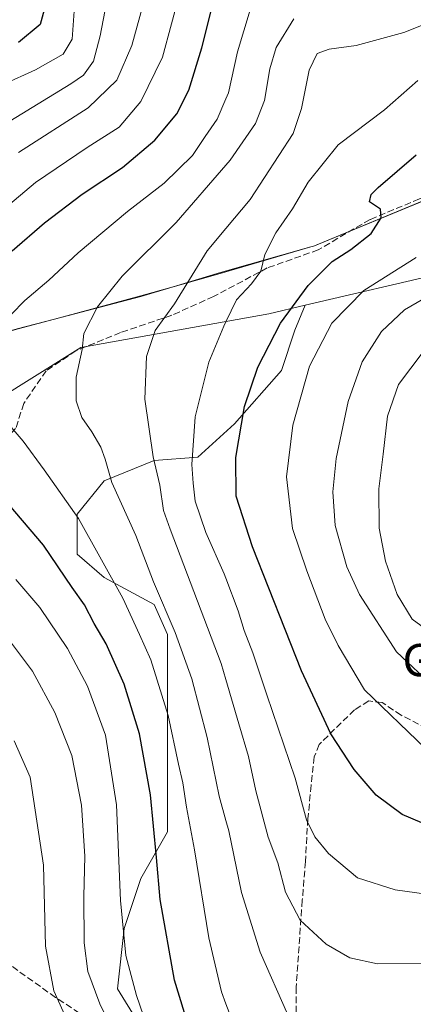
# Model space of a CAD drawing. Units: metres. Extents: x 613464 to 616908, y 4777959 to 4780330.
# Drawn here: x 613967 to 614065, y 4778324 to 4778568 of the extents above; entities that cross this region are included whole.
import ezdxf
from ezdxf.enums import TextEntityAlignment as Align

# ---------------------------------------------------------------- set-up
doc = ezdxf.new("R2010")
doc.units = ezdxf.units.M
doc.header["$MEASUREMENT"] = 0
doc.linetypes.add('DGN Style 3', pattern=[2.307223458686699, 1.648016756204785, -0.6592067024819142])
for name, color, linetype, lineweight in [('Arbolado forestal CxS', 92, 'Continuous', 0), ('Curva de nivel maestra', 30, 'Continuous', 30), ('Curva de nivel normal', 30, 'Continuous', 0), ('Entidad de ámbito territorial', 7, 'Continuous', 0), ('Entidad de ámbito territorial CxS', 92, 'Continuous', 0), ('Espacio natural protegido', 121, 'Continuous', 13), ('Espacio natural protegido CxS', 121, 'Continuous', 0), ('Municipio', 91, 'Continuous', 13), ('Municipio CxS', 4, 'Continuous', 0), ('Muro lineal', 1, 'DGN Style 3', 13), ('Pastizal CxS', 92, 'Continuous', 0), ('Senda', 7, 'DGN Style 3', 0), ('Texto cartográfico', 7, 'Continuous', 0)]:
    doc.layers.add(name, color=color, linetype=linetype, lineweight=lineweight)
doc.styles.add('Style-Arial', font='txt')

msp = doc.modelspace()

# ---------------------------------------------------------------- linework, layer by layer
at = {"layer": 'Arbolado forestal CxS', "color": 92, "linetype": 'Continuous', "lineweight": 0, "extrusion": (-0.3175486537075892, 0.5035974367324967, 0.8034628020294137), "elevation": 2211793.548728797, "flags": 128}
msp.add_lwpolyline([(-3068183.422169829, -2984205.492287491), (-3068175.331928485, -2984203.455519369), (-3068141.548471639, -2984217.984162973)], dxfattribs=at)
at = {"layer": 'Arbolado forestal CxS', "color": 92, "linetype": 'Continuous', "lineweight": 0}
for points in [[(614191.7710999995, 4778581.248299999, 420.6731), (614167.0210999995, 4778562.588099999, 425.9110999999976), (614145.5714999996, 4778545.948100001, 430.7961000000069), (614139.4715, 4778542.138300001, 431.2275999999983), (614083.2313000001, 4778530.068700001, 428.3708999999944), (614079.1239, 4778528.367500001, 427.6983999999939), (614081.0690000001, 4778517.5319, 430.3123000000051), (614078.5645000003, 4778511.2707, 432.3073000000004), (614072.5939999997, 4778505.5713, 433.5198999999994), (614037.7911, 4778497.426100001, 424.8702000000048), (614028.7320999998, 4778495.306100001, 422.5037000000011), (613982.0708, 4778486.907099999, 409.7149000000064), (613960.9760999996, 4778473.723099999, 405.3169000000053)], [(614037.7911, 4778497.426100001, 424.8702000000048), (614028.7320999998, 4778495.306100001, 422.5037000000011), (613982.0708, 4778486.907099999, 409.7149000000064), (613960.9760999996, 4778473.723099999, 405.3169000000053), (613952.2172999998, 4778464.361500001, 402.6082000000025)], [(613960.9760999996, 4778473.723099999, 405.3169000000053), (613982.0708, 4778486.907099999, 409.7149000000064), (614028.7320999998, 4778495.306100001, 422.5037000000011), (614037.7911, 4778497.426100001, 424.8702000000048), (614035.1935000002, 4778491.188100001, 425.715400000001), (614031.8706999999, 4778481.209899999, 426.2568000000028), (614020.2373000003, 4778467.906500001, 423.7197000000015), (614011.0972999996, 4778459.591700001, 419.8340999999928), (614000.2959000003, 4778458.760700001, 414.6684999999998), (613987.8315000003, 4778453.771700001, 409.0725999999996), (613981.1848999998, 4778445.4571, 405.0246000000043), (613981.1848999998, 4778435.479699999, 402.4771000000038), (613987.8317, 4778429.6599, 404.062699999995), (614000.2959000003, 4778423.007900001, 408.625199999995), (614003.6195, 4778415.524900001, 408.5022999999928), (614003.6196999997, 4778366.467900001, 401.2932000000001), (613996.9722999996, 4778354.8281, 396.9832000000025), (613992.8176999995, 4778342.356100001, 394.5510000000068), (613991.1558999997, 4778327.388699999, 392.6543999999994), (614001.9578999998, 4778309.9287, 394.9228000000003)], [(614037.7911, 4778497.426100001, 424.8702000000048), (614035.1935000002, 4778491.188100001, 425.715400000001), (614031.8706999999, 4778481.209899999, 426.2568000000028), (614020.2373000003, 4778467.906500001, 423.7197000000015), (614011.0972999996, 4778459.591700001, 419.8340999999928), (614000.2959000003, 4778458.760700001, 414.6684999999998), (613987.8315000003, 4778453.771700001, 409.0725999999996), (613981.1848999998, 4778445.4571, 405.0246000000043), (613981.1848999998, 4778435.479699999, 402.4771000000038), (613987.8317, 4778429.6599, 404.062699999995), (614000.2959000003, 4778423.007900001, 408.625199999995), (614003.6195, 4778415.524900001, 408.5022999999928), (614003.6196999997, 4778366.467900001, 401.2932000000001), (613996.9722999996, 4778354.8281, 396.9832000000025), (613992.8176999995, 4778342.356100001, 394.5510000000068), (613991.1558999997, 4778327.388699999, 392.6543999999994), (614001.9578999998, 4778309.9287, 394.9228000000003)]]:
    msp.add_polyline3d(points, dxfattribs=at)
at = {"layer": 'Curva de nivel maestra', "color": 30, "linetype": 'Continuous', "lineweight": 30, "flags": 128}
for points, elevation in [([(613965.04, 4778510.940099999), (613973, 4778517.920100001), (613982.4199999999, 4778525.0601), (613992.4000000004, 4778531.710100001), (614000.4199999999, 4778538.4301), (614005.9299999997, 4778544.9801), (614008.9199999999, 4778550.870100001), (614012.1500000004, 4778561.470100001), (614016.3300000001, 4778578.340100001)], 400.0000000000001), ([(613974.2699999996, 4778575.9001), (613971.9800000006, 4778567.280099999), (613966.5700000003, 4778562.770099999)], 375), ([(614069.5099999999, 4778367.4901), (614061.8499999996, 4778370.710100001), (614055.4299999997, 4778375.540100001), (614049.9800000006, 4778381.9101), (614044.1699999999, 4778390.840100001), (614036.8600000005, 4778406.5001), (614024.7300000006, 4778437.340100001), (614020.6699999999, 4778449.9001), (614020.54, 4778459.5001), (614022.7400000002, 4778472.220100001), (614026.0199999996, 4778482.020099999), (614031.6299999999, 4778492.940099999), (614038.5599999996, 4778502.3201), (614044.4699999997, 4778508.3301), (614049.1500000004, 4778511.280099999), (614054.2100000001, 4778515.280099999), (614056.6600000003, 4778519.120100001), (614056.4600000001, 4778521.3201), (614053.7300000006, 4778523.110099999), (614054.1699999999, 4778524.970100001), (614055.8899999997, 4778526.700099999), (614065.3200000003, 4778534.850099999)], 425), ([(614009.0700000003, 4778317.3101), (614005.3200000003, 4778329.530099999), (614001.7599999999, 4778349.5801), (614000.8700000001, 4778360.0801), (613999.4000000004, 4778375.620100001), (613996.6500000004, 4778390.8301), (613992.8099999996, 4778403.200099999), (613988.3200000003, 4778413.1601), (613985.3899999997, 4778418.280099999), (613982.9900000002, 4778422.880100001), (613979.8799999999, 4778427.2401), (613972.8200000003, 4778437.7401), (613964.2999999998, 4778447.780099999)], 400.0000000000001)]:
    msp.add_lwpolyline(points, dxfattribs=dict(at, elevation=elevation))
at = {"layer": 'Curva de nivel normal', "color": 30, "linetype": 'Continuous', "lineweight": 0, "flags": 128}
for points, elevation in [([(613966.6100000005, 4778535.41), (613983.8799999999, 4778546.480000001), (613991.0300000003, 4778553.4), (613994.7199999997, 4778562.01), (614000.0099999999, 4778581.34)], 390), ([(614006.7999999998, 4778575.779999999), (614002.3600000005, 4778559.09), (613996.9699999997, 4778548.109999999), (613991.5599999996, 4778541.699999999), (613983.6600000003, 4778536.630000001), (613970.8099999996, 4778527.92), (613957.4800000006, 4778516.710000001)], 395), ([(613961.2800000003, 4778491.630000001), (613968.1799999997, 4778498.59), (613974.1200000001, 4778503.680000001), (613981.4299999997, 4778510.439999999), (613993.6500000004, 4778520.710000001), (614002.75, 4778527.77), (614009.7800000003, 4778534.680000001), (614012.9100000003, 4778539.350000001), (614015.8899999997, 4778543.680000001), (614018.0999999996, 4778548.743600001), (614018.7400000002, 4778550.210000001), (614021, 4778560.470000001), (614024.0800000001, 4778570.869999999)], 405), ([(613961.8200000003, 4778541.619999999), (613979.5700000003, 4778552.449999999), (613982.6900000004, 4778554.630000001), (613985.2400000002, 4778558.09), (613986.9000000004, 4778564.380000001), (613988.04, 4778570.49)], 385), ([(613962.8099999996, 4778552.32), (613970.8099999996, 4778555.980000001), (613977.7100000001, 4778559.850000001), (613979.9500000002, 4778563.619999999), (613980.3700000001, 4778570.57)], 380.0000000000001), ([(614033.4900000002, 4778320.880000001), (614026.6100000005, 4778336.51), (614021.9800000006, 4778351.369999999), (614018.7999999998, 4778366.689999999), (614018.0999999996, 4778369.225299999), (614016.4199999999, 4778375.310000001), (614013.4800000006, 4778389.91), (614009.6600000003, 4778404.51), (614005.4800000006, 4778416.029999999), (614000.1200000001, 4778428.65), (613995.7000000002, 4778440.17), (613989.7999999998, 4778453.310000001), (613988.0999999996, 4778459.100000001), (613987, 4778462.119999999), (613984.7599999999, 4778465.960000001), (613982.2999999998, 4778469.480000001), (613980.9199999999, 4778473.630000001), (613980.9400000004, 4778479.49), (613982.3600000005, 4778486.390000001), (613982.7999999998, 4778490.369999999), (613986.2100000001, 4778497.02), (613992.29, 4778504.680000001), (614005.7400000002, 4778517.980000001), (614018.0999999996, 4778532.291099999), (614019.1699999999, 4778533.529999999), (614025.4299999997, 4778542.640000001), (614027.7000000002, 4778548.34), (614028.9699999997, 4778556.199999999), (614030.5999999996, 4778561.51), (614034.9900000002, 4778568.689999999)], 410), ([(614066.7300000006, 4778333.76), (614055.75, 4778333.609999999), (614048.8799999999, 4778335.130000001), (614043, 4778338.480000001), (614036.5599999996, 4778344.460000001), (614032.9299999997, 4778351.439999999), (614030.9800000006, 4778358.680000001), (614028.5599999996, 4778365.100000001), (614025.5599999996, 4778376.609999999), (614023.7199999997, 4778385.199999999), (614021.2699999996, 4778393.310000001), (614018.0999999996, 4778404.284200001), (614016.9400000004, 4778408.300000001), (614004.29, 4778441.689999999), (614002.5899999999, 4778446.359999999), (614001.6600000003, 4778452.689999999), (614000.0499999998, 4778459.689999999), (613997.9299999997, 4778474.02), (613998.3399999999, 4778484.680000001), (614000.5499999998, 4778491.109999999), (614005.3600000005, 4778497.77), (614013.4800000006, 4778510.949999999), (614018.0999999996, 4778516.499199999), (614024.1200000001, 4778523.730000001), (614034.8099999996, 4778540.140000001), (614036.9000000004, 4778546.369999999), (614038.7599999999, 4778555.84), (614040.75, 4778560), (614043.7599999999, 4778561.140000001), (614050.4400000004, 4778561.99), (614062.2999999998, 4778565.289999999), (614068.7599999999, 4778567.779999999)], 415), ([(614070.8799999999, 4778350.49), (614060.1299999999, 4778351.99), (614050.7999999998, 4778354.99), (614043.5599999996, 4778361.029999999), (614040.2199999997, 4778365.180000001), (614038.1299999999, 4778369.4), (614035.2800000003, 4778379.74), (614028.2800000003, 4778400.52), (614024.7599999999, 4778410.980000001), (614022.5999999996, 4778416.49), (614021.1699999999, 4778421.380000001), (614018.0999999996, 4778429.546), (614017.7000000002, 4778430.609999999), (614013.0999999996, 4778440.890000001), (614010.5, 4778448.689999999), (614009.9900000002, 4778453.130000001), (614009.6200000001, 4778457.779999999), (614010.4500000002, 4778469.640000001), (614013.8899999997, 4778483.26), (614017.6200000001, 4778492.230000001), (614018.0999999996, 4778493.252499999), (614020.6900000004, 4778498.77), (614024.4600000001, 4778502.720000001), (614026.7800000003, 4778505.890000001), (614027.7400000002, 4778510.050000001), (614030.4800000006, 4778515.430000001), (614034.6100000005, 4778521.350000001), (614038.5, 4778528.039999999), (614045.9699999997, 4778537.279999999), (614057.4699999997, 4778546.039999999), (614065.7999999998, 4778553.350000001)], 420), ([(614065.3300000001, 4778509.279999999), (614052.3799999999, 4778501.060000001), (614044.4400000004, 4778492.939999999), (614038.8600000005, 4778482.25), (614034.6900000004, 4778467.600000001), (614033.1799999997, 4778454.74), (614034.6500000004, 4778441.880000001), (614038.2199999997, 4778431.380000001), (614042.7400000002, 4778419.34), (614045.9400000004, 4778412.76), (614052.54, 4778401.77), (614067.6399999997, 4778387.199999999)], 430), ([(614070.29, 4778500.810000001), (614062.4900000002, 4778496.289999999), (614056.7400000002, 4778490.859999999), (614051.9199999999, 4778483.300000001), (614048.4199999999, 4778473.49), (614045.4800000006, 4778459.310000001), (614044.6699999999, 4778451.01), (614045.2699999996, 4778442.619999999), (614048.1200000001, 4778432.34), (614051.3099999996, 4778425.430000001), (614060.4400000004, 4778411.210000001), (614070.0199999996, 4778402.230000001)], 435), ([(614067.0499999998, 4778485.82), (614061, 4778477.720000001), (614058.2199999997, 4778469.859999999), (614057.1600000003, 4778460.380000001), (614056.0499999998, 4778451.76), (614056.1200000001, 4778441.960000001), (614057.6900000004, 4778433.730000001), (614060.6100000005, 4778425.5), (614064.3200000003, 4778419.300000001), (614068.6900000004, 4778416.17)], 440), ([(614020.1299999999, 4778318.289999999), (614018.0999999996, 4778323.658199999), (614016.9800000006, 4778326.619999999), (614013.8899999997, 4778340.039999999), (614010.2800000003, 4778361.92), (614008.2699999996, 4778372.560000001), (614007.3600000005, 4778378.58), (614006.2999999998, 4778383.279999999), (614003.7800000003, 4778395.359999999), (613999.4500000002, 4778409.230000001), (613996.5999999996, 4778415.51), (613992.5300000003, 4778424.59), (613981.4600000001, 4778444.390000001), (613972.9199999999, 4778456.470000001), (613967.7199999997, 4778463.600000001), (613963.7400000002, 4778468.26)], 405), ([(613965.8899999997, 4778429.189999999), (613971.8799999999, 4778422.230000001), (613978.75, 4778412.029999999), (613983.7300000006, 4778402.640000001), (613988.1500000004, 4778390.480000001), (613990.9600000001, 4778373.140000001), (613991.9000000004, 4778349.32), (613993.2699999996, 4778335.65), (613995.8899999997, 4778325.74), (613999.3899999997, 4778315.619999999)], 395), ([(613992.3200000003, 4778312.430000001), (613986.7599999999, 4778323.65), (613983.7800000003, 4778331.67), (613982.9000000004, 4778338.810000001), (613982.7699999996, 4778350.369999999), (613983.0199999996, 4778360.350000001), (613982.2699999996, 4778373.100000001), (613979.7999999998, 4778385.380000001), (613975.5999999996, 4778396.15), (613970.0599999996, 4778406.42), (613963.3399999999, 4778415.369999999)], 390), ([(613979.5800000001, 4778317.480000001), (613975.3300000001, 4778326.869999999), (613973.2999999998, 4778338.02), (613972.8300000001, 4778358.100000001), (613969.4900000002, 4778380.050000001), (613965.4699999997, 4778389.08)], 385)]:
    msp.add_lwpolyline(points, dxfattribs=dict(at, elevation=elevation))
at = {"layer": 'Entidad de ámbito territorial', "color": 7, "linetype": 'Continuous', "lineweight": 0, "flags": 128}
for points in [[(614039.1703999988, 4778511.899100002), (614039.6579000002, 4778512.041900001), (614083.2018999989, 4778530.076000002), (614088.5259999991, 4778531.217999998), (614138.4379999985, 4778541.925000001), (614139.4437999993, 4778542.141000003), (614140.2089999996, 4778542.619100003), (614143.1141000001, 4778544.435900001)], [(614004.9620999983, 4778501.982499998), (614016.6788999991, 4778505.310000002), (614039.1703999988, 4778511.899100002)], [(613975.5250999995, 4778493.975199999), (613997.0018999992, 4778499.721900002), (614004.9620999983, 4778501.982499998)], [(613956.2940999992, 4778488.655400001), (613966.1509999991, 4778491.4669), (613975.5250999995, 4778493.975199999)]]:
    msp.add_lwpolyline(points, dxfattribs=at)
at = {"layer": 'Entidad de ámbito territorial CxS', "color": 92, "linetype": 'Continuous', "lineweight": 0, "flags": 128}
msp.add_lwpolyline([(614191.7419, 4778581.257875), (614166.9888749995, 4778562.588849999), (614162.0500152796, 4778558.758709248), (614148.1740749995, 4778547.997925), (614145.5368499989, 4778545.950975001), (614143.1270956628, 4778544.444047034), (614143.1141354215, 4778544.435901591), (614140.208950001, 4778542.619100002), (614139.4438000001, 4778542.141000002), (614138.4379999992, 4778541.925024999), (614088.5260000001, 4778531.217999999), (614083.201875, 4778530.075950001), (614039.6579250006, 4778512.041925), (614039.1704545966, 4778511.899054979), (614016.6788999999, 4778505.309950002), (614004.962074773, 4778501.982488828), (613997.0018750002, 4778499.721925001), (613975.5251528303, 4778493.975176279), (613966.1509500005, 4778491.466925002)], dxfattribs=at)
at = {"layer": 'Espacio natural protegido', "color": 121, "linetype": 'Continuous', "lineweight": 13, "flags": 128}
for points in [[(614039.1703999988, 4778511.899100002), (614039.6579000002, 4778512.041900001), (614083.2018999989, 4778530.076000002), (614088.5259999991, 4778531.217999998), (614138.4379999985, 4778541.925000001), (614139.4437999993, 4778542.141000003), (614140.2089999996, 4778542.619100003), (614143.1141000001, 4778544.435900001)], [(614143.1141000001, 4778544.435900001), (614139.4645999986, 4778542.0525), (614083.2138999999, 4778530.052400001), (614039.7133999983, 4778512.052400001), (614039.1703999988, 4778511.899100002)], [(614039.1703999988, 4778511.899100002), (614016.7130999997, 4778505.552300002), (614004.9620999983, 4778501.982499998)], [(614004.9620999983, 4778501.982499998), (614016.6788999991, 4778505.310000002), (614039.1703999988, 4778511.899100002)], [(613975.5250999995, 4778493.975199999), (613997.0018999992, 4778499.721900002), (614004.9620999983, 4778501.982499998)], [(614004.9620999983, 4778501.982499998), (613996.9627999989, 4778499.552299999), (613975.5250999995, 4778493.975199999)], [(613975.5250999995, 4778493.975199999), (613966.2124999987, 4778491.552300001), (613956.2940999992, 4778488.655400001)], [(613956.2940999992, 4778488.655400001), (613966.1509999991, 4778491.4669), (613975.5250999995, 4778493.975199999)]]:
    msp.add_lwpolyline(points, dxfattribs=at)
at = {"layer": 'Espacio natural protegido CxS', "color": 121, "linetype": 'Continuous', "lineweight": 0, "flags": 128}
for points in [[(614191.7419, 4778581.257875), (614166.9888749995, 4778562.588849999), (614162.0500152796, 4778558.758709248), (614148.1740749995, 4778547.997925), (614145.5368499989, 4778545.950975001), (614143.1270956628, 4778544.444047034), (614143.1141354215, 4778544.435901591), (614140.208950001, 4778542.619100002), (614139.4438000001, 4778542.141000002), (614138.4379999992, 4778541.925024999), (614088.5260000001, 4778531.217999999), (614083.201875, 4778530.075950001), (614039.6579250006, 4778512.041925), (614039.1704545966, 4778511.899054979), (614016.6788999999, 4778505.309950002), (614004.962074773, 4778501.982488828), (613997.0018750002, 4778499.721925001), (613975.5251528303, 4778493.975176279), (613966.1509500005, 4778491.466925002)], [(614191.7777999997, 4778581.0526), (614166.9650000005, 4778562.5525), (614162.0500152796, 4778558.758709248), (614145.5897000007, 4778546.0525), (614143.1270956628, 4778544.444047034), (614143.1141354215, 4778544.435901591), (614139.4645999992, 4778542.052499999), (614083.2139000007, 4778530.052400001), (614039.7133999991, 4778512.052400001), (614039.1704545966, 4778511.899054979), (614016.7131000005, 4778505.552300001), (614004.962074773, 4778501.982488828), (613996.9627999997, 4778499.552300001), (613975.5251528303, 4778493.975176279), (613966.2124999996, 4778491.552300001)]]:
    msp.add_lwpolyline(points, dxfattribs=at)
at = {"layer": 'Municipio', "color": 91, "linetype": 'Continuous', "lineweight": 13, "flags": 128}
for points in [[(614039.1703999988, 4778511.899100002), (614039.6579000002, 4778512.041900001), (614083.2018999989, 4778530.076000002), (614088.5259999991, 4778531.217999998), (614138.4379999985, 4778541.925000001), (614139.4437999993, 4778542.141000003), (614140.2089999996, 4778542.619100003), (614143.1141000001, 4778544.435900001)], [(614039.1703999988, 4778511.899100002), (614039.6579000002, 4778512.041900001), (614083.2018999989, 4778530.076000002), (614088.5259999991, 4778531.217999998), (614138.4379999985, 4778541.925000001), (614139.4437999993, 4778542.141000003), (614140.2089999996, 4778542.619100003), (614143.1141000001, 4778544.435900001)], [(614004.9620999983, 4778501.982499998), (614016.6788999991, 4778505.310000002), (614039.1703999988, 4778511.899100002)], [(614004.9620999983, 4778501.982499998), (614016.6788999991, 4778505.310000002), (614039.1703999988, 4778511.899100002)], [(613975.5250999995, 4778493.975199999), (613997.0018999992, 4778499.721900002), (614004.9620999983, 4778501.982499998)], [(613975.5250999995, 4778493.975199999), (613997.0018999992, 4778499.721900002), (614004.9620999983, 4778501.982499998)], [(613956.2940999992, 4778488.655400001), (613966.1509999991, 4778491.4669), (613975.5250999995, 4778493.975199999)], [(613956.2940999992, 4778488.655400001), (613966.1509999991, 4778491.4669), (613975.5250999995, 4778493.975199999)]]:
    msp.add_lwpolyline(points, dxfattribs=at)
at = {"layer": 'Municipio CxS', "color": 4, "linetype": 'Continuous', "lineweight": 0, "flags": 128}
for points in [[(613966.1509500005, 4778491.466925002), (613975.5251528303, 4778493.975176279), (613997.0018750002, 4778499.721925001), (614004.962074773, 4778501.982488828), (614016.6788999999, 4778505.309950002), (614039.1704545966, 4778511.899054979), (614039.6579250006, 4778512.041925), (614083.201875, 4778530.075950001), (614088.5260000001, 4778531.217999999), (614138.4379999992, 4778541.925024999), (614139.4438000001, 4778542.141000002), (614140.208950001, 4778542.619100002), (614143.1141354215, 4778544.435901591), (614143.1270956628, 4778544.444047034), (614145.5368499989, 4778545.950975001), (614148.1740749995, 4778547.997925), (614162.0500152796, 4778558.758709248), (614166.9888749995, 4778562.588849999), (614191.7419, 4778581.257875)], [(614191.7419, 4778581.257875), (614166.9888749995, 4778562.588849999), (614162.0500152796, 4778558.758709248), (614148.1740749995, 4778547.997925), (614145.5368499989, 4778545.950975001), (614143.1270956628, 4778544.444047034), (614143.1141354215, 4778544.435901591), (614140.208950001, 4778542.619100002), (614139.4438000001, 4778542.141000002), (614138.4379999992, 4778541.925024999), (614088.5260000001, 4778531.217999999), (614083.201875, 4778530.075950001), (614039.6579250006, 4778512.041925), (614039.1704545966, 4778511.899054979), (614016.6788999999, 4778505.309950002), (614004.962074773, 4778501.982488828), (613997.0018750002, 4778499.721925001), (613975.5251528303, 4778493.975176279), (613966.1509500005, 4778491.466925002)]]:
    msp.add_lwpolyline(points, dxfattribs=at)
at = {"layer": 'Muro lineal', "color": 1, "linetype": 'DGN Style 3', "lineweight": 13}
msp.add_polyline3d([(614068.0100999996, 4778392.1501, 433.0617000000057), (614061.6201, 4778395.4301, 436.5601000000024), (614056.8901000004, 4778398.610099999, 437.5457000000025), (614053.5701000001, 4778398.9901, 432.7133999999933), (614050.0500999996, 4778396.770099999, 430.1037000000069), (614041.2701000003, 4778388.1801, 425.834400000007), (614040.0301000001, 4778385.100099999, 424.2014000000054), (614039.2801000001, 4778378.0001, 422.3279999999941), (614038.4401000004, 4778369.6801, 424.3012000000017), (614037.8701, 4778359.0701, 421.144100000005), (614037.0701000001, 4778349.4301, 417.1891000000033), (614035.5301000001, 4778327.790100001, 412.5598000000027), (614035.6201, 4778299.350099999, 408.1487000000052)], dxfattribs=at)
at = {"layer": 'Pastizal CxS', "color": 92, "linetype": 'Continuous', "lineweight": 0, "extrusion": (-0.3175486537075892, 0.5035974367324967, 0.8034628020294137), "elevation": 2211793.548728797, "flags": 128}
msp.add_lwpolyline([(-3068183.422169829, -2984205.492287491), (-3068175.331928485, -2984203.455519369), (-3068141.548471639, -2984217.984162973)], dxfattribs=at)
at = {"layer": 'Pastizal CxS', "color": 92, "linetype": 'Continuous', "lineweight": 0}
for points in [[(614001.9578999998, 4778309.9287, 394.9228000000003), (613991.1558999997, 4778327.388699999, 392.6543999999994), (613992.8176999995, 4778342.356100001, 394.5510000000068), (613996.9722999996, 4778354.8281, 396.9832000000025), (614003.6196999997, 4778366.467900001, 401.2932000000001), (614003.6195, 4778415.524900001, 408.5022999999928), (614000.2959000003, 4778423.007900001, 408.625199999995), (613987.8317, 4778429.6599, 404.062699999995), (613981.1848999998, 4778435.479699999, 402.4771000000038), (613981.1848999998, 4778445.4571, 405.0246000000043), (613987.8315000003, 4778453.771700001, 409.0725999999996), (614000.2959000003, 4778458.760700001, 414.6684999999998), (614011.0972999996, 4778459.591700001, 419.8340999999928), (614020.2373000003, 4778467.906500001, 423.7197000000015), (614031.8706999999, 4778481.209899999, 426.2568000000028), (614035.1935000002, 4778491.188100001, 425.715400000001), (614037.7911, 4778497.426100001, 424.8702000000048), (614072.5939999997, 4778505.5713, 433.5198999999994)], [(614037.7911, 4778497.426100001, 424.8702000000048), (614035.1935000002, 4778491.188100001, 425.715400000001), (614031.8706999999, 4778481.209899999, 426.2568000000028), (614020.2373000003, 4778467.906500001, 423.7197000000015), (614011.0972999996, 4778459.591700001, 419.8340999999928), (614000.2959000003, 4778458.760700001, 414.6684999999998), (613987.8315000003, 4778453.771700001, 409.0725999999996), (613981.1848999998, 4778445.4571, 405.0246000000043), (613981.1848999998, 4778435.479699999, 402.4771000000038), (613987.8317, 4778429.6599, 404.062699999995), (614000.2959000003, 4778423.007900001, 408.625199999995), (614003.6195, 4778415.524900001, 408.5022999999928), (614003.6196999997, 4778366.467900001, 401.2932000000001), (613996.9722999996, 4778354.8281, 396.9832000000025), (613992.8176999995, 4778342.356100001, 394.5510000000068), (613991.1558999997, 4778327.388699999, 392.6543999999994), (614001.9578999998, 4778309.9287, 394.9228000000003)]]:
    msp.add_polyline3d(points, dxfattribs=at)
at = {"layer": 'Senda', "color": 7, "linetype": 'DGN Style 3', "lineweight": 0}
for points in [[(614210.9877000004, 4778554.978700001, 429.8931000000011), (614206.5201000003, 4778556.1801, 430.5056000000041), (614200.4901000002, 4778556.350099999, 431.3221000000049), (614194.3400999998, 4778555.920100001, 431.0825999999943), (614187.4801000003, 4778554.4801, 431.0500999999931), (614168.3300999999, 4778549.530099999, 433.1949000000022), (614148.2301000003, 4778545.1501, 435.7617999999929), (614115.8400999998, 4778537.0601, 445.2973999999958), (614103.6401000004, 4778534.610099999, 436.3790000000009), (614090.0701000001, 4778531.670100001, 439.1215999999986), (614078.3501000004, 4778528.640100001, 433.428899999999), (614066.1501000002, 4778523.870100001, 439.225099999996), (614053.8901000004, 4778518.710100001, 431.4038), (614041.0401, 4778511.200099999, 435.3043000000035), (614028.3701, 4778506.690099999, 427.3160999999964), (614015.0301000001, 4778499.5801, 431.956600000005), (614004.6901000004, 4778494.9301, 430.428899999999), (613991.9401000004, 4778490.610099999, 419.7546000000002), (613980.8000999996, 4778486.0701, 419.2639000000054), (613973.4401000004, 4778481.100099999, 421.0752000000066), (613967.8901000004, 4778473.0001, 422.6609000000026), (613965.8701, 4778466.720100001, 414.0130999999965), (613962.0000999998, 4778462.770099999, 415.5648999999976), (613950.5601000005, 4778459.350099999, 405.0139000000054)], [(613983.6201, 4778320.100099999, 402.7568000000028), (613975.7808999997, 4778325.242699999, 396.9278000000049), (613962.4458999997, 4778334.767700001, 405.420499999993)]]:
    msp.add_polyline3d(points, dxfattribs=at)

# ---------------------------------------------------------------- texts
at = {"layer": 'Texto cartográfico', "color": 7, "linetype": 'Continuous', "lineweight": 0, "style": 'Style-Arial'}
msp.add_text('Gartzabal', height=8, dxfattribs=at).set_placement((614086.6207609755, 4778409.15015), align=Align.MIDDLE_CENTER)

doc.saveas('drawing.dxf')
